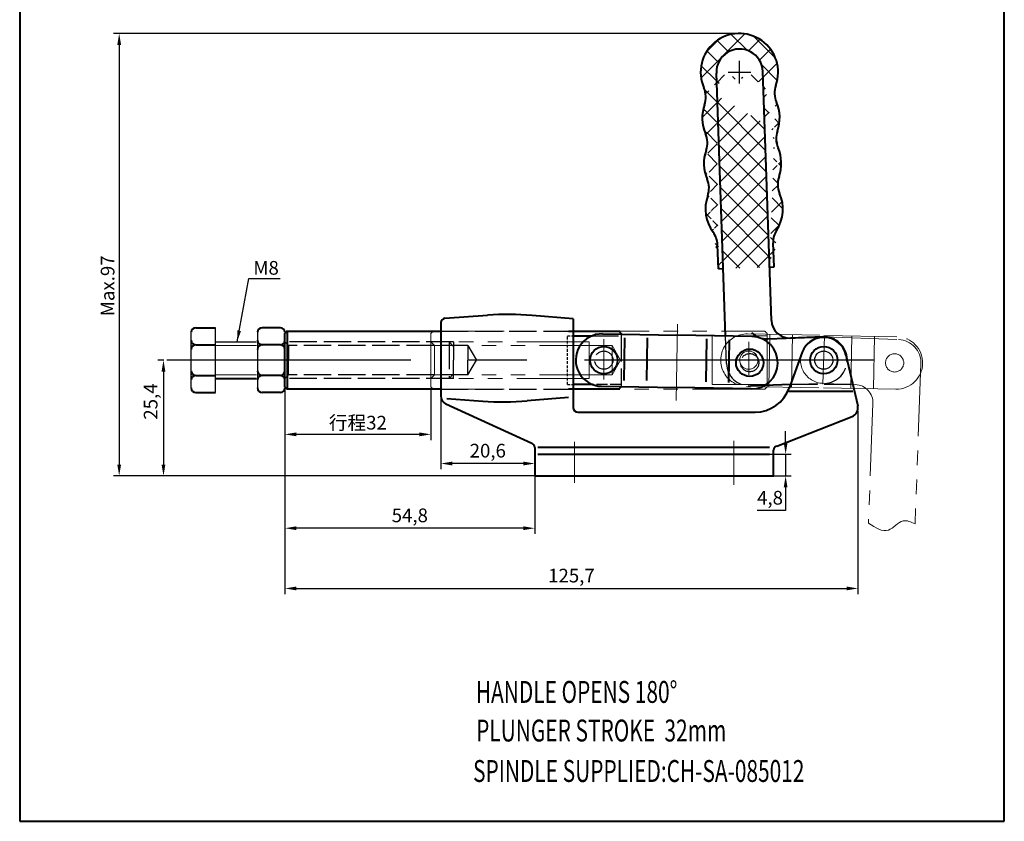
# Model space of a CAD drawing. Units: millimetres. Extents: x 2360 to 2576, y 211 to 513.
import ezdxf

# ---------------------------------------------------------------- set-up
doc = ezdxf.new("R2010")
doc.units = ezdxf.units.MM
for name, pattern in [('ACAD_ISO02W100', [15, 12, -3]), ('CENTER', [50.800000000000004, 31.75, -6.35, 6.35, -6.35]), ('DASHEDX2', [1.5, 1, -0.5]), ('PHANTOM2', [31.750000000000004, 15.875, -3.175, 3.175, -3.175, 3.175, -3.175])]:
    doc.linetypes.add(name, pattern=pattern)
for name, color, linetype, lineweight in [('1L', 7, 'Continuous', 40), ('3L', 6, 'CENTER', 13), ('5L', 1, 'Continuous', 13), ('6L', 13, 'PHANTOM2', 9)]:
    doc.layers.add(name, color=color, linetype=linetype, lineweight=lineweight)
doc.layers.add('4L', color=5, linetype='ACAD_ISO02W100')
doc.styles.add('ROMANS', font='ROMANS', dxfattribs={"width": 0.7})
doc.styles.get("Standard").update_dxf_attribs({"font": 'arial.ttf'})
doc.dimstyles.new('ISO-25', dxfattribs={"dimtxt": 3, "dimasz": 2.5, "dimexe": 1.25, "dimexo": 0.625, "dimtad": 1, "dimtoh": 1, "dimtxsty": 'Standard', "dimcen": 2.5, "dimclrd": 1, "dimclre": 1, "dimclrt": 3, "dimadec": 0, "dimazin": 0, "dimtfac": 1, "dimtmove": 0, "dimatfit": 3, "dimfxl": 0, "dimarcsym": 0})

# ---------------------------------------------------------------- blocks, each defined once
blk = doc.blocks.new('连杆CM1')
at = {"layer": '6L'}
for p, q in [((-579.5393151167821, -486.7959470102845), (-563.1426472154199, -487.1265248867985)), ((-574.8721183401501, -498.3923806969054), (-574.6403106828385, -486.8947172294868)), ((-569.8731342238812, -498.4931666348673), (-569.6413265665695, -486.9955031674485)), ((-546.7459793140576, -487.4571027633123), (-563.1426472154199, -487.1265248867985)), ((-556.8757755215818, -498.7552100735674), (-556.6439678642702, -487.2575466061486)), ((-551.8767914053128, -498.8559960115286), (-551.6449837480013, -487.35833254411)), ((-579.7711227740942, -498.2936104777027), (-563.3744548727316, -498.6241883542178)), ((-546.9777869713688, -498.9547662307304), (-563.3744548727316, -498.6241883542178))]:
    blk.add_line(p, q, dxfattribs=at)
for centre in [(-579.2553002161363, -492.5528416190308), (-547.2618018720151, -493.1978716219849)]:
    blk.add_circle(centre, 2, dxfattribs=at)
for centre, start, end in [((-579.6552189454379, -492.5447787439938), 88.84500000000064, 268.8450000000007), ((-546.8618831427134, -493.2059344970215), 268.8450000000007, 88.84500000000064)]:
    blk.add_arc(centre, 5.75, start, end, dxfattribs=at)
blk = doc.blocks.new('*D17')
at = {"color": 1, "lineweight": -2}
for p, q in [((2452.704604535395, 303.2349436216227), (2452.704604535395, 287.7741249689641)), ((2470.804604535394, 289.0241249689641), (2455.204604535395, 289.0241249689641)), ((2473.304604535394, 288.7947131412395), (2473.304604535394, 287.7741249689641))]:
    blk.add_line(p, q, dxfattribs=at)
at = {"color": 1}
for points in [[(2455.204604535395, 289.4407916356308), (2455.204604535395, 288.6074583022974), (2452.704604535395, 289.0241249689641)], [(2470.804604535394, 289.4407916356308), (2470.804604535394, 288.6074583022974), (2473.304604535394, 289.0241249689641)]]:
    blk.add_solid(points, dxfattribs=at)
at = {"layer": 'Defpoints', "color": 0}
for p in [(2452.704604535395, 303.8599436216227), (2452.704604535395, 289.0241249689641), (2473.304604535394, 289.4197131412395)]:
    blk.add_point(p, dxfattribs=at)
at = {"color": 3, "insert": (2463.004604535395, 291.4519899075726), "char_height": 3, "attachment_point": 5}
blk.add_mtext('20,6', dxfattribs=at)
blk = doc.blocks.new('*D18')
at = {"color": 1, "lineweight": -2}
for p, q in [((2528.344683375957, 293.5938108311473), (2528.344683375957, 296.0938108311473)), ((2522.786895368764, 291.0938108311473), (2529.594683375957, 291.0938108311473)), ((2528.344683375957, 291.0938108311473), (2528.344683375957, 286.2938108311472)), ((2522.786895368764, 286.2938108311472), (2529.594683375957, 286.2938108311472)), ((2528.344683375957, 283.7938108311472), (2528.344683375957, 278.7016673074743)), ((2528.344683375957, 278.7016673074743), (2522.131006704743, 278.7016673074743))]:
    blk.add_line(p, q, dxfattribs=at)
at = {"color": 1}
for points in [[(2527.928016709291, 293.5938108311473), (2528.761350042624, 293.5938108311473), (2528.344683375957, 291.0938108311473)], [(2527.928016709291, 283.7938108311472), (2528.761350042624, 283.7938108311472), (2528.344683375957, 286.2938108311472)]]:
    blk.add_solid(points, dxfattribs=at)
at = {"layer": 'Defpoints', "color": 0}
for p in [(2522.161895368764, 291.0938108311473), (2522.161895368764, 286.2938108311472), (2528.344683375957, 286.2938108311472)]:
    blk.add_point(p, dxfattribs=at)
at = {"color": 3, "insert": (2524.92534504035, 281.1295322460832), "char_height": 3, "attachment_point": 5}
blk.add_mtext('4,8', dxfattribs=at)
blk = doc.blocks.new('*D19')
at = {"color": 1, "lineweight": -2}
for p, q in [((2418.504604535394, 311.0685692617985), (2418.504604535394, 273.5917984480166)), ((2473.304604535394, 288.7947131412395), (2473.304604535394, 273.5917984480166)), ((2470.804604535394, 274.8417984480166), (2421.004604535394, 274.8417984480166))]:
    blk.add_line(p, q, dxfattribs=at)
at = {"color": 1}
for points in [[(2421.004604535394, 275.2584651146832), (2421.004604535394, 274.4251317813499), (2418.504604535394, 274.8417984480166)], [(2470.804604535394, 275.2584651146832), (2470.804604535394, 274.4251317813499), (2473.304604535394, 274.8417984480166)]]:
    blk.add_solid(points, dxfattribs=at)
at = {"layer": 'Defpoints', "color": 0}
for p in [(2418.504604535394, 311.6935692617985), (2473.304604535394, 289.4197131412395), (2418.504604535394, 274.8417984480166)]:
    blk.add_point(p, dxfattribs=at)
at = {"color": 3, "insert": (2445.904604535394, 277.269663386625), "char_height": 3, "attachment_point": 5}
blk.add_mtext('54,8', dxfattribs=at)
blk = doc.blocks.new('*D20')
at = {"color": 1, "lineweight": -2}
for p, q in [((2418.504604535394, 305.2185692617986), (2418.504604535394, 294.1655201765874)), ((2450.508931762361, 305.218783955332), (2450.508931762361, 294.1655201765874)), ((2448.008931762361, 295.4155201765874), (2421.004604535394, 295.4155201765874))]:
    blk.add_line(p, q, dxfattribs=at)
at = {"color": 1}
for points in [[(2421.004604535394, 295.8321868432541), (2421.004604535394, 294.9988535099207), (2418.504604535394, 295.4155201765874)], [(2448.008931762361, 295.8321868432541), (2448.008931762361, 294.9988535099207), (2450.508931762361, 295.4155201765874)]]:
    blk.add_solid(points, dxfattribs=at)
at = {"layer": 'Defpoints', "color": 0}
for p in [(2418.504604535394, 305.8435692617986), (2450.508931762361, 305.843783955332), (2418.504604535394, 295.4155201765874)]:
    blk.add_point(p, dxfattribs=at)
at = {"color": 3, "insert": (2434.506768148878, 297.9738535099207), "char_height": 3, "attachment_point": 5}
blk.add_mtext('{\\fSimSun|b0|i0|c134|p2;行程}32', dxfattribs=at)
blk = doc.blocks.new('*D21')
at = {"color": 1, "lineweight": -2}
for p, q in [((2418.504604535394, 305.2185692617986), (2418.504604535394, 260.3881107088719)), ((2544.203201042354, 300.5070146713186), (2544.203201042354, 260.3881107088719)), ((2421.004604535394, 261.6381107088719), (2541.703201042354, 261.6381107088719))]:
    blk.add_line(p, q, dxfattribs=at)
at = {"color": 1}
for points in [[(2421.004604535394, 262.0547773755385), (2421.004604535394, 261.2214440422052), (2418.504604535394, 261.6381107088719)], [(2541.703201042354, 262.0547773755385), (2541.703201042354, 261.2214440422052), (2544.203201042354, 261.6381107088719)]]:
    blk.add_solid(points, dxfattribs=at)
at = {"layer": 'Defpoints', "color": 0}
for p in [(2418.504604535394, 305.8435692617986), (2544.203201042354, 301.1320146713186), (2544.203201042354, 261.6381107088719)]:
    blk.add_point(p, dxfattribs=at)
at = {"color": 3, "insert": (2481.353902788874, 264.0659756474803), "char_height": 3, "attachment_point": 5}
blk.add_mtext('125,7', dxfattribs=at)
blk = doc.blocks.new('*D22')
at = {"color": 1, "lineweight": -2}
for p, q in [((2391.962315839394, 311.6933057316013), (2390.611009982161, 311.6933057316013)), ((2391.861009982161, 309.1933057316013), (2391.861009982161, 288.7938108311473)), ((2475.955961594706, 286.2938108311472), (2390.611009982161, 286.2938108311473))]:
    blk.add_line(p, q, dxfattribs=at)
at = {"color": 1}
for points in [[(2391.444343315494, 309.1933057316013), (2392.277676648827, 309.1933057316013), (2391.861009982161, 311.6933057316013)], [(2391.444343315494, 288.7938108311473), (2392.277676648827, 288.7938108311473), (2391.861009982161, 286.2938108311473)]]:
    blk.add_solid(points, dxfattribs=at)
at = {"layer": 'Defpoints', "color": 0}
for p in [(2392.587315839394, 311.6933057316013), (2391.861009982161, 286.2938108311473), (2476.580961594706, 286.2938108311472)]:
    blk.add_point(p, dxfattribs=at)
at = {"color": 3, "insert": (2389.433145043552, 302.6098698905329), "char_height": 3, "attachment_point": 5, "rotation": 90}
blk.add_mtext('25,4', dxfattribs=at)
blk = doc.blocks.new('*D23')
at = {"color": 1, "lineweight": -2}
for p, q in [((2517.277880538372, 383.2919807129393), (2380.896598845905, 383.2919807129393)), ((2382.146598845905, 380.7919807129393), (2382.146598845905, 288.7938108311473)), ((2475.330961594706, 286.2938108311472), (2380.896598845905, 286.2938108311473))]:
    blk.add_line(p, q, dxfattribs=at)
at = {"color": 1}
for points in [[(2381.729932179238, 380.7919807129393), (2382.563265512571, 380.7919807129393), (2382.146598845905, 383.2919807129393)], [(2381.729932179238, 288.7938108311473), (2382.563265512571, 288.7938108311473), (2382.146598845905, 286.2938108311473)]]:
    blk.add_solid(points, dxfattribs=at)
at = {"layer": 'Defpoints', "color": 0}
for p in [(2517.902880538372, 383.2919807129393), (2382.146598845905, 286.2938108311473), (2475.955961594706, 286.2938108311472)]:
    blk.add_point(p, dxfattribs=at)
at = {"color": 3, "insert": (2379.98987988274, 327.9809354502784), "char_height": 3, "attachment_point": 5, "rotation": 90}
blk.add_mtext('Max.97', dxfattribs=at)

msp = doc.modelspace()

# ---------------------------------------------------------------- hatches: boundary and pattern name
h = msp.add_hatch()
h.set_pattern_fill('ANSI37', color=6, style=0)
h.set_pattern_definition([(45, (-113.3428082525388, 0), (-2.245064030267288, 2.245064030267288), []), (135, (-113.3428082525388, 0), (-2.245064030267288, -2.245064030267288), [])])
edge = h.paths.add_edge_path()
edge.add_arc((2518.24102840554, 374.7986927416401), 5.100000000698178, 1.999048217384854, 182.0009517826167)
edge.add_arc((2518.199526260343, 374.7971586832774), 8.499999999999723, 340.2615392084833, 563.7384607915199)
edge.add_arc((2518.548521227368, 364.8032504130866), 8.499999999999723, 340.2615392084833, 383.7384607915198)
edge.add_arc((2530.906320957522, 370.2378420103828), 5, 160.2615392084832, 203.7384607915198)
edge.add_line((2524.835112988551, 332.1027290274311), (2523.337918666349, 374.9767648517353))
edge.add_arc((2518.897516194394, 354.8093421428958), 8.499999999999723, 340.2615392084833, 383.7384607915198)
edge.add_arc((2531.255315924547, 360.2439337401921), 5, 160.2615392084832, 203.7384607915198)
edge.add_arc((2531.604310891573, 350.2500254700013), 5, 160.2615392084832, 203.7384607915198)
edge.add_arc((2519.246511161418, 344.815433872705), 8.499999999999723, 327.3078694146234, 383.7384607915198)
edge.add_line((2525.792998713693, 332.1361791340383), (2525.610954182083, 337.3492524499985))
edge.add_arc((2530.607908317178, 337.5237499335113), 5, 147.3078694146234, 182.0000000000039)
edge.add_line((2524.835112988551, 332.1027290274311), (2525.792998713693, 332.1361791340383))
edge.add_line((2514.599821451089, 331.7453047709701), (2513.144138144429, 374.6206206401904))
edge.add_line((2513.60043062407, 331.7104052742675), (2514.599821451089, 331.7453047709701))
edge.add_arc((2519.246511161418, 344.815433872705), 8.499999999999723, 160.2615392084832, 216.6921305853886)
edge.add_arc((2506.53971646424, 349.3747505455995), 5, 340.2615392084833, 383.7384607915198)
edge.add_line((2513.60043062407, 331.7104052742675), (2513.41838609246, 336.9234785902277))
edge.add_arc((2508.421431957364, 336.7489811067153), 5, 2.000000000003946, 36.69213058538861)
edge.add_arc((2518.548521227368, 364.8032504130866), 8.499999999999723, 160.2615392084832, 203.7384607915198)
edge.add_arc((2518.897516194394, 354.8093421428958), 8.499999999999723, 160.2615392084832, 203.7384607915198)
edge.add_arc((2506.190721497214, 359.3686588157903), 5, 340.2615392084833, 383.7384607915198)
edge.add_arc((2505.841726530189, 369.3625670859811), 5, 340.2615392084833, 383.7384607915198)

# ---------------------------------------------------------------- linework, layer by layer
at = {"color": 1}
for p, q in [((2518.24102840554, 372.2986927416401), (2518.24102840554, 377.2986927416401)), ((2515.74102840554, 374.7986927416401), (2520.74102840554, 374.7986927416401))]:
    msp.add_line(p, q, dxfattribs=at)
for p, q in [((2397.954604535395, 305.5933057316015), (2397.954604535393, 317.7933057316013)), ((2403.254604535395, 304.593305731602), (2403.254604535393, 318.7933057316022)), ((2412.504604535394, 317.7935692617984), (2412.504604535394, 305.5935692617986)), ((2418.504604535394, 317.7935692617984), (2418.504604535394, 305.5935692617986)), ((2403.254604535394, 315.6933057316028), (2412.254868065588, 315.6933057316041)), ((2412.504604535394, 315.6935692618017), (2412.504604535394, 311.6935692618017))]:
    msp.add_line(p, q)
at = {"color": 6, "linetype": 'CENTER', "ltscale": 2}
msp.add_line((2547.74820935419, 311.6933057316014), (2392.587315839394, 311.6933057316014), dxfattribs=at)
at = {"layer": '1L', "linetype": 'ByBlock'}
for p, q in [((2360.318540834033, 512.6992517515781), (2360.318540834033, 210.589325373156)), ((2360.318540834033, 512.6992517515781), (2360.318540834033, 210.589325373156)), ((2576.315580218414, 210.589325373156), (2576.315580218414, 512.6992517515781)), ((2576.315580218414, 210.589325373156), (2576.315580218414, 512.6992517515781)), ((2360.318540834033, 210.589325373156), (2576.315580218414, 210.589325373156)), ((2360.318540834033, 210.589325373156), (2576.315580218414, 210.589325373156))]:
    msp.add_line(p, q, dxfattribs=at)
at = {"layer": '1L'}
for p, q in [((2515.154765586364, 317.0437839553324), (2513.14413223442, 374.6207898806649)), ((2525.243811394135, 320.3991379687868), (2523.337918666349, 374.9767648517353)), ((2525.792998713693, 332.1361791340383), (2525.610954182083, 337.3492524499985)), ((2513.60043062407, 331.7104052742675), (2513.41838609246, 336.9234785902277)), ((2513.60043062407, 331.7104052742675), (2514.599821451089, 331.7453047709701)), ((2524.793607886674, 332.1012796373357), (2525.792998713693, 332.1361791340383)), ((2452.704604535395, 319.8644120431491), (2452.704604535395, 303.8599436216227)), ((2453.618711935052, 320.8607164450295), (2462.938052244876, 321.5736262153669)), ((2481.754604535395, 320.7536324356875), (2472.724909884956, 321.491626215367)), ((2481.754604535395, 320.7536324356875), (2481.754604535395, 301.2938108311473)), ((2398.954604535393, 318.7933057316013), (2403.254604535393, 318.7933057316022)), ((2417.504604535394, 318.7935692617984), (2413.504604535394, 318.7935692617984)), ((2418.504604535394, 317.5435692617984), (2419.004582574543, 318.0435473009488)), ((2418.504604535394, 305.8435692617986), (2418.504604535394, 317.5435692617984)), ((2418.754604535394, 318.0435473009488), (2452.704604535395, 318.0435473009488)), ((2419.004604535394, 318.0435692617984), (2419.004604535394, 305.3435692617986)), ((2480.704604535395, 318.0435473009488), (2491.969524656722, 318.0435473009488)), ((2491.759524656722, 318.0435473009488), (2492.259524656722, 317.5435473009488)), ((2492.259524656722, 317.5435473009488), (2492.259524656722, 317.373581883191)), ((2481.754604535395, 317.0435473009488), (2485.944554144698, 317.0435473009488)), ((2488.171443870742, 317.4497307453007), (2504.568870577294, 317.1592184335491)), ((2492.890508831855, 307.1937861392394), (2493.056807142774, 316.5801847681755)), ((2497.891293495661, 307.1937861392394), (2498.05759180658, 316.5801847681755)), ((2520.966297283845, 316.8687061217979), (2504.568870577294, 317.1592184335491)), ((2510.889253689878, 306.9635019896805), (2511.055552000797, 316.3499006186166)), ((2515.886899944701, 306.7863603361734), (2516.05319825562, 316.1727589651096)), ((2524.467524633234, 316.3695912605517), (2536.526617102216, 316.7907040489417)), ((2536.526617102207, 316.790704048944), (2529.380972689022, 316.5411726475204)), ((2398.954604535394, 315.0405289818691), (2403.254604535393, 315.0405289818705)), ((2417.504604535394, 315.0407925120662), (2413.204604535395, 315.0407925120662)), ((2532.006141431465, 313.4039115477758), (2529.150335662989, 305.5576496845424)), ((2541.576454859321, 312.8185661028665), (2544.153344664965, 301.6568300790292)), ((2398.954604535395, 308.3460824813337), (2403.254604535394, 308.3460824813346)), ((2403.254604535394, 307.6933057316023), (2412.254604535394, 307.6933057316037)), ((2417.504604535394, 308.3463460115308), (2413.204604535395, 308.3463460115304)), ((2398.954604535395, 304.5933057316015), (2403.254604535395, 304.593305731602)), ((2417.504604535394, 304.5935692617986), (2413.504604535394, 304.5935692617986)), ((2418.504604535394, 305.8435692617986), (2419.004626496244, 305.3435473009486)), ((2452.704604535395, 305.3435473009486), (2419.004604535394, 305.3435692617986)), ((2491.969524656722, 305.3435473009486), (2480.704604535395, 305.3435473009486)), ((2485.980536638967, 306.3435473009486), (2481.754604535395, 306.3435473009486)), ((2487.967730969209, 305.9515351888776), (2504.365157675761, 305.6610228771251)), ((2492.259524656722, 305.8435473009486), (2491.759524656722, 305.3435473009486)), ((2492.259524656722, 305.8717771564379), (2492.259524656722, 305.8435473009486)), ((2520.762584382313, 305.3705105653753), (2504.365157675761, 305.6610228771251)), ((2520.601094906053, 306.0283552074461), (2520.642491029516, 306.0298007919309)), ((2529.433924796037, 306.3368044239942), (2523.735725221786, 306.1378189101433)), ((2543.105587078875, 304.7938108311478), (2528.826541981672, 304.7938108311478)), ((2453.988290230408, 303.2887594199283), (2461.888052244876, 302.6760010533158)), ((2480.704604535395, 303.4959948329952), (2471.674909884956, 302.7580010533156)), ((2472.690071800874, 293.4458200173585), (2453.833670004435, 302.0595344895692)), ((2482.754604535395, 300.2938108311473), (2521.632794696702, 300.2938108311473)), ((2526.38978682672, 292.8622806848203), (2542.934239952741, 299.344770039941)), ((2473.304604535394, 292.5456154513318), (2473.304604535394, 286.2938108311473)), ((2473.970182400176, 292.5938108311474), (2524.77330205471, 292.5938108311474)), ((2525.704604535394, 286.2938108311473), (2525.704604535394, 291.9312017196201)), ((2473.989703953478, 291.0938108311474), (2524.838756674181, 291.0938108311474)), ((2473.304604535394, 286.2938108311473), (2525.754604535394, 286.2938108311473))]:
    msp.add_line(p, q, dxfattribs=at)
for centre in [(2488.469524656722, 311.6935473009489), (2520.464503596334, 311.1266940097266), (2536.704604535395, 311.6938108311474)]:
    msp.add_circle(centre, 3, dxfattribs=at)
for centre, radius, start, end in [((2518.199526260343, 374.7971586832774), 8.499999999999723, 340.2615392084833, 203.7384607915197), ((2518.24102840554, 374.7986927416401), 5.100000000698178, 1.999048217384843, 182.0009517826167), ((2530.906320957522, 370.2378420103828), 5, 160.2615392084833, 203.7384607915197), ((2505.841726530189, 369.3625670859811), 5, 340.2615392084833, 23.73846079151975), ((2518.548521227368, 364.8032504130866), 8.499999999999723, 160.2615392084833, 203.7384607915197), ((2518.548521227368, 364.8032504130866), 8.499999999999723, 340.2615392084833, 23.73846079151975), ((2506.190721497214, 359.3686588157903), 5, 340.2615392084833, 23.73846079151975), ((2531.255315924547, 360.2439337401921), 5, 160.2615392084833, 203.7384607915197), ((2518.897516194394, 354.8093421428958), 8.499999999999723, 160.2615392084833, 203.7384607915197), ((2518.897516194394, 354.8093421428958), 8.499999999999723, 340.2615392084833, 23.73846079151975), ((2506.53971646424, 349.3747505455995), 5, 340.2615392084833, 23.73846079151975), ((2531.604310891573, 350.2500254700013), 5, 160.2615392084833, 203.7384607915197), ((2519.246511161418, 344.815433872705), 8.499999999999723, 327.3078694146233, 23.73846079151975), ((2519.246511161418, 344.815433872705), 8.499999999999723, 160.2615392084833, 216.6921305853888), ((2508.421431957364, 336.7489811067153), 5, 2.000000000003956, 36.69213058538876), ((2530.607908317178, 337.5237499335113), 5, 147.3078694146233, 182.000000000004), ((2453.704604535395, 319.8644120431491), 1, 94.92735482887299, 180), ((2467.207409663196, 247.0485046803815), 74.64731175715421, 85.76115962803354, 93.27874793835575), ((2529.241374702212, 320.5387359555966), 4, 182.000000000004, 272.0000000000036), ((2398.954604535393, 317.7933057316013), 1, 90, 180), ((2413.504604535394, 317.7935692617984), 1, 90, 180), ((2417.504604535394, 317.7935692617984), 1, 0, 90), ((2524.293027149722, 321.3665453956473), 4.999999999999999, 226.9999999999926, 272.0000000000036), ((2398.954604535393, 316.0405289818691), 1, 180.0000000000261, 270), ((2413.504604535395, 316.0407925120662), 1, 180.000000000013, 270), ((2417.504604535394, 316.0407925120662), 1, 270, 359.999999999987), ((2488.069587419976, 311.7006329670889), 5.75, 88.98499999999656, 268.9849999999966), ((2520.864440833079, 311.1196083435866), 5.75, 268.9849999999966, 88.98499999999656), ((2536.704604535395, 311.6938108311474), 5, 13.00000000000002, 160.0000000000108), ((2536.704604535399, 311.6938108311442), 5.099999999999999, 1.635123032713667, 92.00000000005579), ((2536.704604535395, 311.6938108311474), 5.1, 1.63512303296109, 92.00000000005579), ((2398.954604535394, 314.0405289818691), 1, 90, 180), ((2413.504604535395, 314.0407925120662), 1, 90, 179.999999999987), ((2417.504604535394, 314.0407925120662), 1, 1.302755197527456e-11, 90), ((2398.954604535395, 309.3460824813337), 1, 180.000000000013, 270), ((2413.504604535394, 309.3463460115308), 1, 180, 269.9999999999739), ((2417.504604535394, 309.3463460115308), 1, 270, 0), ((2398.954604535395, 307.3460824813342), 1, 90, 179.999999999987), ((2413.504604535394, 307.3463460115308), 1, 89.99999999997395, 179.9999999999739), ((2417.504604535395, 307.3463460115313), 1, 2.605510395054913e-11, 90), ((2398.954604535395, 305.5933057316015), 1, 180, 270), ((2413.504604535394, 305.5935692617986), 1, 180, 270), ((2417.504604535394, 305.5935692617986), 1, 270, 0), ((2521.632794696702, 308.2938108311473), 8, 270, 340.0000000000108), ((2454.704604535395, 303.8599436216227), 2, 180, 244.1849695687129), ((2466.157409663196, 377.2011225883016), 74.64731175715421, 266.7212520616442, 274.2388403719665), ((2482.754604535395, 301.2938108311473), 1, 180, 270), ((2542.204604535395, 301.2069279703414), 2, 291.3963646173561, 13.00000000000002), ((2472.304604535394, 292.5456154513318), 1, 0, 64.18496956870678), ((2526.704604535394, 291.9312017196201), 1, 111.3963646173509, 180)]:
    msp.add_arc(centre, radius, start, end, dxfattribs=at)
at = {"layer": '3L'}
for p, q in [((2504.314794242183, 302.8183526101948), (2504.611831979783, 319.5840948330715)), ((2488.469524656722, 316.2969093561801), (2488.469524656722, 307.4399827216071))]:
    msp.add_line(p, q, dxfattribs=at)
at = {"layer": '3L', "linetype": 'CENTER'}
for p, q in [((2482.004604535394, 284.7651044578993), (2482.004604535394, 293.7813488591232)), ((2517.004604535394, 284.321874982375), (2517.004604535394, 293.9627931046302))]:
    msp.add_line(p, q, dxfattribs=at)
at = {"layer": '4L', "ltscale": 0.5}
for p, q in [((2452.704604535395, 318.0435473009488), (2480.704604535395, 318.0435473009488)), ((2455.504604535394, 315.6935473009489), (2418.254626496244, 315.6935473009489)), ((2454.504604535394, 315.6932837707591), (2454.504604535395, 307.6932837707586)), ((2455.504604535394, 314.6932837707595), (2454.504604535394, 315.6932837707591)), ((2455.504604535394, 315.6935473009489), (2455.504604535394, 311.6935473009489)), ((2485.694554144699, 317.0435473009493), (2492.259524656722, 317.0435473009489)), ((2492.259524656722, 317.373581883191), (2492.259524656722, 305.8717771564379)), ((2515.367610378543, 310.9487065765488), (2515.154765586364, 317.0437839553324)), ((2458.657083673987, 314.8935473009492), (2419.054604535394, 314.8935473009492)), ((2419.304604535394, 314.8935692617988), (2419.304604535394, 311.693569261799)), ((2458.657083673987, 314.8935473009492), (2460.504604535394, 311.6935473009489)), ((2458.657083673987, 314.8935473009492), (2458.657083673987, 311.6935473009489)), ((2419.304604535394, 308.4935692617983), (2419.304604535394, 311.6935692617981)), ((2455.504604535394, 307.6935473009489), (2455.504604535394, 311.6935473009489)), ((2458.657083673987, 308.4935473009491), (2458.657083673987, 311.6935473009489)), ((2458.657083673987, 308.4935473009491), (2460.504604535394, 311.6935473009489)), ((2455.504604535394, 307.6935473009489), (2418.254604535394, 307.6935473009489)), ((2458.657083673987, 308.4935473009491), (2419.054582574545, 308.4935473009491)), ((2454.504604535395, 307.6932837707586), (2455.504604535394, 308.6932837707591)), ((2452.704604535395, 305.3435473009486), (2480.704604535395, 305.3435473009486)), ((2529.433924796037, 306.3368044239942), (2536.882591968577, 306.5969176133467)), ((2542.811566745856, 306.3368044239942), (2529.433924796037, 306.3368044239942))]:
    msp.add_line(p, q, dxfattribs=at)
at = {"layer": '4L', "ltscale": 0.2}
for p, q in [((2418.504604535394, 315.693569261799), (2419.304604535394, 314.8935692617988)), ((2418.504604535394, 307.6935692617981), (2419.304604535394, 308.4935692617983)), ((2492.259524656722, 306.3435473009486), (2485.730536638967, 306.3435473009486))]:
    msp.add_line(p, q, dxfattribs=at)
at = {"layer": '4L', "linetype": 'DASHEDX2', "ltscale": 0.6}
for p, q in [((2480.469524656722, 306.3435473009486), (2480.469524656722, 317.0435473009488)), ((2480.469524656722, 317.0435473009488), (2481.754604535395, 317.0435473009488)), ((2480.469524656722, 306.3435473009486), (2481.754604535395, 306.3435473009486))]:
    msp.add_line(p, q, dxfattribs=at)
at = {"layer": '4L'}
msp.add_line((2523.735725221786, 306.1378189101433), (2520.601094906053, 306.0283552074461), dxfattribs=at)
at = {"layer": '4L', "ltscale": 0.5}
for centre, radius in [((2488.469524656722, 311.6935473009489), 2.000000000000142), ((2520.464503596334, 311.1266940097266), 2)]:
    msp.add_circle(centre, radius, dxfattribs=at)
at = {"layer": '4L'}
msp.add_circle((2536.704604535395, 311.6938108311474), 2, dxfattribs=at)
at = {"layer": '4L', "ltscale": 0.5}
for centre, radius, start, end in [((2536.704604535399, 311.6938108311442), 5.099999999999999, 271.9999999999254, 1.635123032661578), ((2520.46450359634, 311.1266940097316), 5.1, 182.000000000004, 272.0000000000036)]:
    msp.add_arc(centre, radius, start, end, dxfattribs=at)
at = {"layer": '5L'}
for p, q in [((2403.254604535394, 314.8933057316026), (2412.254604535394, 314.893305731604)), ((2403.254604535394, 308.493305731602), (2412.254604535394, 308.4933057316039))]:
    msp.add_line(p, q, dxfattribs=at)
msp.add_spline([(2546.527553363067, 275.9394784919933), (2550.885417398385, 274.4198096135882), (2554.12917778554, 276.4486990228753), (2556.730368169774, 275.8245055544726)], degree=3, dxfattribs=at)
at = {"layer": '6L'}
for p, q in [((2450.508931762361, 317.543783955332), (2451.008931762361, 318.043783955332)), ((2450.508931762361, 305.843783955332), (2450.508931762361, 317.543783955332)), ((2450.758931762361, 318.0437839553323), (2523.758931762361, 318.0437839553322)), ((2523.758931762361, 318.0437839553322), (2524.258931762361, 317.5437839553322)), ((2524.258931762361, 317.5437839553322), (2524.258931762361, 305.8437839553321)), ((2485.258931762361, 315.693783955332), (2450.258931762361, 315.693783955332)), ((2485.258931762361, 315.693783955332), (2485.258931762361, 311.693783955332)), ((2512.258931762361, 306.3437839553321), (2512.258931762361, 317.0437839553322)), ((2512.258931762361, 317.0437839553322), (2524.258931762361, 317.0437839553322)), ((2520.258931762361, 315.7327921061692), (2520.258931762361, 308.4314331847977)), ((2536.895003697732, 316.7880736889064), (2553.13368802685, 316.1817476554032)), ((2490.258931762361, 314.893783955332), (2451.058931762361, 314.893783955332)), ((2451.308931762361, 314.893783955332), (2451.308931762361, 311.693783955332)), ((2490.258931762361, 314.893783955332), (2490.258931762361, 311.693783955332)), ((2490.258931762361, 314.893783955332), (2492.106452623768, 311.693783955332)), ((2451.308931762361, 308.4937839553317), (2451.308931762361, 311.6937839553315)), ((2485.258931762361, 307.6937839553315), (2485.258931762361, 311.6937839553315)), ((2490.258931762361, 308.4937839553317), (2492.106452623768, 311.6937839553315)), ((2490.258931762361, 308.4937839553317), (2490.258931762361, 311.6937839553315)), ((2558.039843553477, 310.8950059415924), (2556.730368169774, 275.8245055544728)), ((2485.258931762361, 307.6937839553315), (2450.258931762361, 307.6937839553315)), ((2490.258931762361, 308.4937839553317), (2451.058931762361, 308.4937839553317)), ((2450.508931762361, 305.843783955332), (2451.008931762361, 305.343783955332)), ((2523.758931762361, 305.3437839553321), (2450.758931762361, 305.343783955332)), ((2524.258931762361, 306.3437839553321), (2512.258931762361, 306.3437839553321)), ((2524.258931762361, 305.8437839553321), (2523.758931762361, 305.3437839553321)), ((2536.514417510548, 306.5951764484688), (2543.659438615363, 306.3283929937281)), ((2547.507403734287, 302.1819289044647), (2546.527553363067, 275.9394784919932))]:
    msp.add_line(p, q, dxfattribs=at)
at = {"layer": '6L', "ltscale": 5}
for p, q in [((2450.508931762361, 315.693783955332), (2451.308931762361, 314.893783955332)), ((2450.508931762361, 307.6937839553315), (2451.308931762361, 308.4937839553317))]:
    msp.add_line(p, q, dxfattribs=at)
at = {"layer": '6L', "linetype": 'CENTER', "ltscale": 2}
msp.add_line((2536.901540825182, 316.9631516885672), (2536.507880383098, 306.4200984488107), dxfattribs=at)
at = {"layer": '6L'}
for centre, radius in [((2520.258931762361, 311.6937839553322), 2.000000000000142), ((2536.704604535395, 311.6938108311474), 2), ((2536.704604535395, 311.6938108311474), 2), ((2536.704710604135, 311.6916250686872), 2)]:
    msp.add_circle(centre, radius, dxfattribs=at)
for centre, radius, start, end in [((2536.704710604135, 311.6916250686872), 5.099999999999999, 87.86166223510551, 267.8616622352162), ((2552.943394933258, 311.0852990351843), 5.099999999999999, 357.8616622351641, 87.8616622351641), ((2543.510189130193, 302.3311783896348), 4, 357.8616622351641, 87.8616622351641)]:
    msp.add_arc(centre, radius, start, end, dxfattribs=at)

# ---------------------------------------------------------------- block references
at = {"layer": '1L', "rotation": 0.08914172668016336}
msp.add_blockref('连杆CM1', (3098.747209322253, 805.1340124180228), dxfattribs=at)

# ---------------------------------------------------------------- texts
at = {"insert": (2411.574183105894, 333.4201347179412), "char_height": 3, "width": 26.15658506358432, "attachment_point": 1}
msp.add_mtext('M8 ', dxfattribs=at)
at = {"layer": '1L', "style": 'ROMANS', "width": 0.7}
for s, p in [('HANDLE OPENS 180%%D', (2460.381496080516, 236.552830870002)), ('PLUNGER STROKE  32mm', (2460.453078174593, 228.0851068299962)), ('SPINDLE SUPPLIED:CH-SA-085012', (2459.781165260687, 219.2155888447614))]:
    msp.add_text(s, height=4.800000000000001, dxfattribs=at).set_placement(p)

# ---------------------------------------------------------------- dimensions: what is measured, and where the dimension line sits
at = {"color": 6}
dim = msp.add_linear_dim(base=(2382.146598845905, 286.2938108311473), p1=(2517.902880538372, 383.2919807129394), p2=(2475.955961594706, 286.2938108311473), angle=90, text='Max.<>', dimstyle='ISO-25', dxfattribs=at)
dim.commit()
dim.dimension.update_dxf_attribs({"geometry": '*D23', "text_midpoint": (2382.146598845905, 327.9809354502784), "dimtype": 160})
dim = msp.add_linear_dim(base=(2391.861009982161, 286.2938108311473), p1=(2392.587315839394, 311.6933057316014), p2=(2476.580961594706, 286.2938108311473), angle=90, dimstyle='ISO-25', dxfattribs=at)
dim.commit()
dim.dimension.update_dxf_attribs({"geometry": '*D22', "text_midpoint": (2391.861009982161, 302.6098698905329), "dimtype": 160})
dim = msp.add_linear_dim(base=(2418.504604535394, 274.8417984480166), p1=(2473.304604535394, 289.4197131412395), p2=(2418.504604535394, 311.6935692617985), dimstyle='ISO-25')
dim.commit()
dim.dimension.update_dxf_attribs({"geometry": '*D19', "text_midpoint": (2445.904604535394, 274.8417984480166), "dimtype": 160})
dim = msp.add_linear_dim(base=(2418.504604535394, 295.4155201765874), p1=(2450.508931762361, 305.843783955332), p2=(2418.504604535394, 305.8435692617986), text='{\\fSimSun|b0|i0|c134|p2;行程}<>', dimstyle='ISO-25')
dim.commit()
dim.dimension.update_dxf_attribs({"geometry": '*D20', "text_midpoint": (2434.506768148878, 295.4155201765874), "dimtype": 160})
dim = msp.add_linear_dim(base=(2544.203201042354, 261.6381107088719), p1=(2418.504604535394, 305.8435692617986), p2=(2544.203201042354, 301.1320146713186), dimstyle='ISO-25', dxfattribs=at)
dim.commit()
dim.dimension.update_dxf_attribs({"geometry": '*D21', "text_midpoint": (2481.353902788874, 261.6381107088719), "dimtype": 160})
dim = msp.add_linear_dim(base=(2452.704604535395, 289.0241249689641), p1=(2473.304604535394, 289.4197131412395), p2=(2452.704604535395, 303.8599436216227), dimstyle='ISO-25')
dim.commit()
dim.dimension.update_dxf_attribs({"geometry": '*D17', "text_midpoint": (2463.004604535395, 291.4519899075726)})
dim = msp.add_linear_dim(base=(2528.344683375957, 286.2938108311472), p1=(2522.161895368764, 291.0938108311474), p2=(2522.161895368764, 286.2938108311473), angle=90, dimstyle='ISO-25')
dim.commit()
dim.dimension.update_dxf_attribs({"geometry": '*D18', "text_midpoint": (2524.92534504035, 278.7016673074747), "dimtype": 160})

# ---------------------------------------------------------------- leaders
msp.add_leader([(2408.004736300491, 315.6933057316035), (2410.578160789819, 329.5763244208665), (2417.43119794609, 329.5763244208665)], dimstyle='ISO-25', override={"dimgap": 0.625, "dimtad": 0})

doc.saveas('drawing.dxf')
